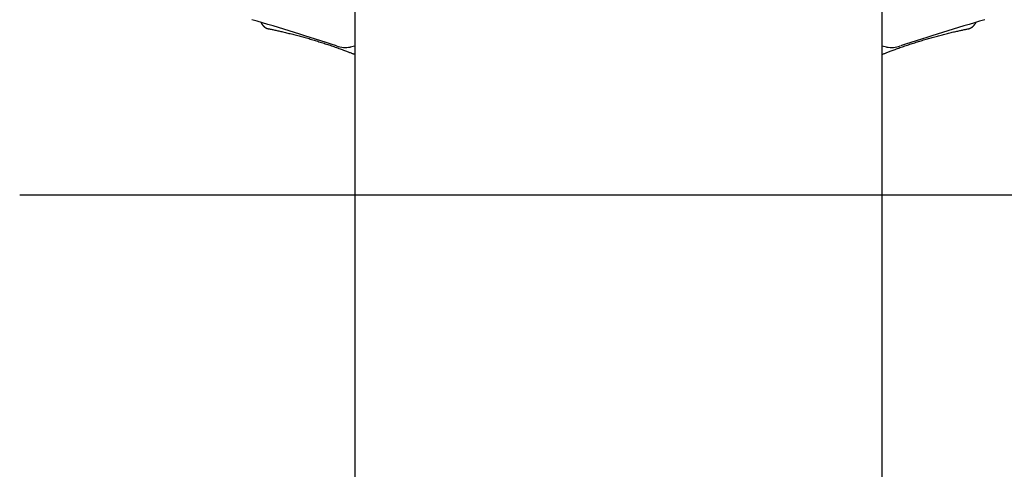
# Model space of a CAD drawing. Extents: x -4610 to 4159, y -2124 to 1598.
# Drawn here: x -4610 to -3221, y -263 to 371 of the extents above; entities that cross this region are included whole.
import ezdxf

# ---------------------------------------------------------------- set-up
doc = ezdxf.new("R2010")
doc.units = 0
doc.layers.add('LAYER01', color=7, linetype='Continuous')

msp = doc.modelspace()

# ---------------------------------------------------------------- linework, layer by layer
at = {"color": 7, "linetype": 'Continuous'}
for p, q in [((-4137.2, 435.6), (-4137.2, -829.4)), ((-3393.3, -829.4), (-3393.3, 435.6)), ((-4137.2, 333.6), (-4143.6, 332.5)), ((-3386.9, 332.5), (-3393.3, 333.6))]:
    msp.add_line(p, q, dxfattribs=at)
at = {"color": 9, "linetype": 'Continuous'}
for points in [[(-4269.7, 367.3), (-4269.6, 367.2), (-4269.5, 367), (-4269.5, 366.9), (-4269.4, 366.7), (-4269.3, 366.5), (-4269.2, 366.4), (-4269.1, 366.2), (-4269, 366), (-4268.9, 365.8), (-4268.8, 365.6), (-4268.7, 365.5), (-4268.5, 365.3), (-4268.4, 365.1), (-4268.3, 364.9), (-4268.1, 364.7), (-4268, 364.4), (-4267.8, 364.2), (-4267.6, 364), (-4267.5, 363.8), (-4267.3, 363.6), (-4267.1, 363.4), (-4266.9, 363.1), (-4266.7, 362.9), (-4266.5, 362.7), (-4266.3, 362.5), (-4266.1, 362.3), (-4265.9, 362.1), (-4265.7, 361.9), (-4265.5, 361.7), (-4265.3, 361.5), (-4265.1, 361.3), (-4264.9, 361.2), (-4264.7, 361), (-4264.5, 360.8), (-4264.2, 360.7), (-4264, 360.5), (-4263.8, 360.3), (-4263.6, 360.2), (-4263.3, 360.1), (-4263.1, 359.9), (-4262.9, 359.8), (-4262.7, 359.7), (-4262.4, 359.5), (-4262.2, 359.4), (-4262, 359.3), (-4261.8, 359.2), (-4261.6, 359.1), (-4261.4, 359), (-4261.2, 358.9), (-4261, 358.9), (-4260.8, 358.8), (-4260.6, 358.7), (-4260.4, 358.7), (-4260.3, 358.6), (-4260.1, 358.6), (-4260, 358.6), (-4259.8, 358.5), (-4259.7, 358.5), (-4259.6, 358.5), (-4259.5, 358.4), (-4259.4, 358.4), (-4259.3, 358.4), (-4259.1, 358.4), (-4259, 358.3)], [(-3271.5, 358.3), (-3271.3, 358.4), (-3271.1, 358.4), (-3270.9, 358.5), (-3270.7, 358.5), (-3270.6, 358.6), (-3270.4, 358.6), (-3270.2, 358.7), (-3270, 358.7), (-3269.8, 358.8), (-3269.6, 358.9), (-3269.4, 358.9), (-3269.2, 359), (-3269, 359.1), (-3268.8, 359.2), (-3268.6, 359.3), (-3268.4, 359.4), (-3268.2, 359.5), (-3268, 359.6), (-3267.7, 359.7), (-3267.5, 359.8), (-3267.3, 360), (-3267.1, 360.1), (-3266.9, 360.2), (-3266.7, 360.4), (-3266.5, 360.5), (-3266.3, 360.7), (-3266, 360.8), (-3265.8, 361), (-3265.6, 361.2), (-3265.4, 361.3), (-3265.2, 361.5), (-3265, 361.7), (-3264.8, 361.8), (-3264.6, 362), (-3264.4, 362.2), (-3264.3, 362.4), (-3264.1, 362.6), (-3263.9, 362.8), (-3263.7, 363), (-3263.5, 363.2), (-3263.3, 363.4), (-3263.2, 363.7), (-3263, 363.9), (-3262.8, 364.1), (-3262.7, 364.3), (-3262.5, 364.5), (-3262.3, 364.7), (-3262.2, 364.9), (-3262.1, 365.1), (-3261.9, 365.3), (-3261.8, 365.5), (-3261.7, 365.7), (-3261.6, 365.9), (-3261.5, 366), (-3261.4, 366.2), (-3261.3, 366.3), (-3261.2, 366.5), (-3261.2, 366.6), (-3261.1, 366.7), (-3261, 366.9), (-3261, 367), (-3260.9, 367.1), (-3260.9, 367.2), (-3260.8, 367.3)], [(-4259, 358.3), (-4257.8, 358.1), (-4256.6, 357.8), (-4255.4, 357.6), (-4254.1, 357.3), (-4252.9, 357.1), (-4251.6, 356.8), (-4250.3, 356.5), (-4248.9, 356.2), (-4247.5, 355.9), (-4246.1, 355.6), (-4244.7, 355.3), (-4243.2, 355), (-4241.7, 354.6), (-4240.1, 354.3), (-4238.6, 353.9), (-4236.9, 353.6), (-4235.3, 353.2), (-4233.6, 352.8), (-4231.9, 352.3), (-4230.2, 351.9), (-4228.4, 351.5), (-4226.7, 351.1), (-4224.9, 350.6), (-4223.1, 350.2), (-4221.4, 349.7), (-4219.6, 349.2), (-4217.8, 348.8), (-4216, 348.3), (-4214.3, 347.8), (-4212.5, 347.3), (-4210.7, 346.9), (-4209, 346.4), (-4207.2, 345.9), (-4205.4, 345.4), (-4203.7, 344.9), (-4201.9, 344.4), (-4200.1, 343.9), (-4198.4, 343.3), (-4196.6, 342.8), (-4194.8, 342.3), (-4193.1, 341.7), (-4191.3, 341.2), (-4189.5, 340.7), (-4187.8, 340.1), (-4186, 339.6), (-4184.3, 339), (-4182.5, 338.4), (-4180.7, 337.9), (-4179, 337.3), (-4177.2, 336.7), (-4175.5, 336.1), (-4173.7, 335.6), (-4172, 335), (-4170.2, 334.4), (-4168.5, 333.8), (-4166.7, 333.2), (-4165, 332.5), (-4163.2, 331.9), (-4161.5, 331.3), (-4159.8, 330.7), (-4158.1, 330.1), (-4156.5, 329.5), (-4154.9, 328.9), (-4153.4, 328.4), (-4151.9, 327.9), (-4150.6, 327.3), (-4149.2, 326.9), (-4148, 326.4), (-4146.8, 325.9), (-4145.6, 325.5), (-4144.6, 325.1), (-4143.6, 324.7), (-4142.6, 324.4), (-4141.8, 324), (-4140.9, 323.7), (-4140.1, 323.4), (-4139.4, 323.1), (-4138.7, 322.8), (-4137.9, 322.5), (-4137.2, 322.2)], [(-3393.3, 322.2), (-3392.3, 322.5), (-3391.4, 322.9), (-3390.5, 323.3), (-3389.5, 323.7), (-3388.5, 324.1), (-3387.5, 324.5), (-3386.4, 324.9), (-3385.3, 325.3), (-3384.1, 325.8), (-3382.9, 326.2), (-3381.7, 326.7), (-3380.3, 327.2), (-3379, 327.7), (-3377.6, 328.2), (-3376.1, 328.8), (-3374.6, 329.3), (-3373, 329.9), (-3371.4, 330.5), (-3369.7, 331.1), (-3368, 331.7), (-3366.3, 332.3), (-3364.6, 332.9), (-3362.9, 333.5), (-3361.1, 334.1), (-3359.4, 334.7), (-3357.6, 335.3), (-3355.8, 335.9), (-3354.1, 336.5), (-3352.3, 337), (-3350.6, 337.6), (-3348.8, 338.2), (-3347.1, 338.7), (-3345.3, 339.3), (-3343.5, 339.9), (-3341.8, 340.4), (-3340, 341), (-3338.3, 341.5), (-3336.5, 342), (-3334.7, 342.6), (-3333, 343.1), (-3331.2, 343.6), (-3329.4, 344.1), (-3327.7, 344.6), (-3325.9, 345.1), (-3324.1, 345.6), (-3322.4, 346.1), (-3320.6, 346.6), (-3318.8, 347.1), (-3317.1, 347.6), (-3315.3, 348.1), (-3313.5, 348.6), (-3311.8, 349), (-3310, 349.5), (-3308.2, 349.9), (-3306.4, 350.4), (-3304.7, 350.8), (-3302.9, 351.3), (-3301.1, 351.7), (-3299.4, 352.2), (-3297.6, 352.6), (-3295.9, 353), (-3294.2, 353.4), (-3292.6, 353.8), (-3291, 354.1), (-3289.4, 354.5), (-3287.9, 354.8), (-3286.5, 355.2), (-3285.1, 355.5), (-3283.7, 355.8), (-3282.4, 356.1), (-3281.1, 356.3), (-3279.9, 356.6), (-3278.8, 356.8), (-3277.6, 357.1), (-3276.6, 357.3), (-3275.5, 357.5), (-3274.5, 357.7), (-3273.5, 357.9), (-3272.5, 358.1), (-3271.5, 358.3)]]:
    msp.add_lwpolyline(points, dxfattribs=at)
at = {"color": 7, "linetype": 'Continuous'}
for centre, radius, start, end in [((-5113.2, -2511.5), 3000, 71.5354, 73.9227), ((-2417.3, -2511.5), 3000, 106.0773, 108.4646), ((-4150.3, 372), 40, 251.5354, 279.6822), ((-3380.2, 372), 40, 260.3178, 288.4646)]:
    msp.add_arc(centre, radius, start, end, dxfattribs=at)
at = {"layer": 'LAYER01'}
msp.add_line((-4610.1, 124), (-1607.9, 124), dxfattribs=at)

doc.saveas('drawing.dxf')
